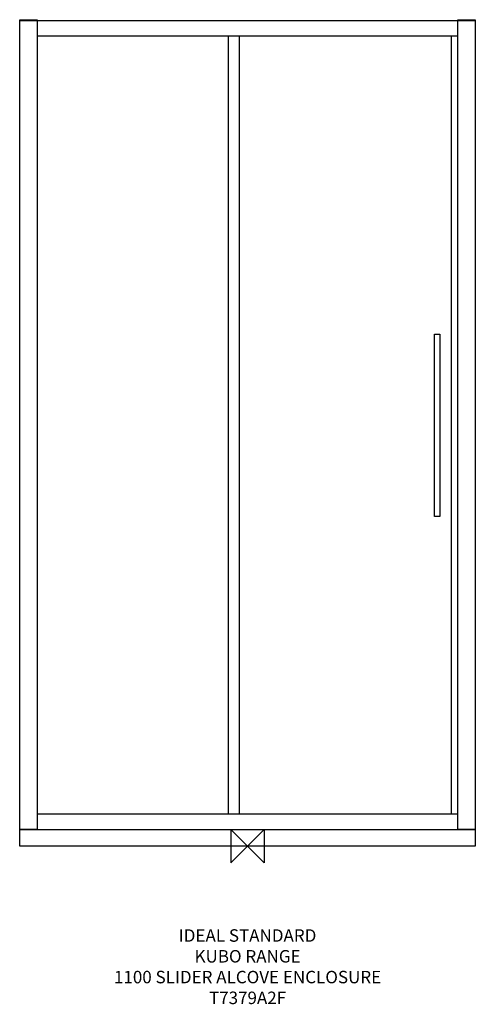
# Model space of a CAD drawing. Units: millimetres. Extents: x -548 to 548, y -381 to 1988.
import ezdxf

# ---------------------------------------------------------------- set-up
doc = ezdxf.new("R2010")
doc.units = ezdxf.units.MM
doc.header["$MEASUREMENT"] = 0
for name, color, linetype in [('DETAIL', 2, 'Continuous'), ('ORIGIN', 6, 'Continuous'), ('Text', 7, 'Continuous')]:
    doc.layers.add(name, color=color, linetype=linetype)
doc.styles.add('Fastrack', font='simplex.shx')

# ---------------------------------------------------------------- blocks, each defined once
blk = doc.blocks.new('ORIGIN')
at = {"layer": 'ORIGIN'}
blk.add_lwpolyline([(-20, 20), (-20, -20), (20, 20), (20, -20)], close=True, dxfattribs=at)

msp = doc.modelspace()

# ---------------------------------------------------------------- linework, layer by layer
at = {"layer": 'DETAIL'}
for points in [[(546.3, 1985.5), (546.3, 1985.5), (-548.3, 1985.5), (-548.3, 1985.5)], [(505.2, 1948.6), (505.2, 1948.6), (-506, 1948.6), (-506, 1948.6)], [(-45.6, 76.6), (-45.6, 76.6), (-45.6, 1948.1), (-45.6, 1948.1)], [(-19.2, 76.6), (-19.2, 76.6), (-19.2, 1948.1), (-19.2, 1948.1)], [(490.3, 76.6), (490.3, 76.6), (490.3, 1948.1), (490.3, 1948.1)], [(505.8, 76.6), (505.8, 76.6), (-506.2, 76.6), (-506.2, 76.6)], [(-548, 0), (-548, 0), (-548, 0), (-548, 39.8), (-548, 39.8)], [(-548, 39.8), (-548, 39.8), (-548, 39.8), (547.9, 39.8), (547.9, 39.8)], [(547.9, 39.8), (547.9, 39.8), (547.9, 39.8), (547.9, 0), (547.9, 0)], [(547.9, 0), (547.9, 0), (-548, 0), (-548, 0)]]:
    msp.add_open_spline(points, degree=3, dxfattribs=at)
for points in [[(-506, 1988.3), (-506, 1988.3), (-548.1, 1988.3), (-548.1, 1988.3), (-548.1, 1988.3), (-548.1, 1988.3), (-548.1, 39.8), (-548.1, 39.8), (-548.1, 39.8), (-548.1, 39.8), (-506, 39.8), (-506, 39.8), (-506, 39.8), (-506, 39.8), (-506, 1988.3), (-506, 1988.3)], [(547.7, 1988.3), (547.7, 1988.3), (505.6, 1988.3), (505.6, 1988.3), (505.6, 1988.3), (505.6, 1988.3), (505.6, 39.8), (505.6, 39.8), (505.6, 39.8), (505.6, 39.8), (547.7, 39.8), (547.7, 39.8), (547.7, 39.8), (547.7, 39.8), (547.7, 1988.3), (547.7, 1988.3)], [(462.6, 1232), (462.6, 1232), (450.1, 1232), (450.1, 1232), (450.1, 1232), (450.1, 1232), (450.1, 793), (450.1, 793), (450.1, 793), (450.1, 793), (462.6, 793), (462.6, 793), (462.6, 793), (462.6, 793), (462.6, 1232), (462.6, 1232)]]:
    msp.add_open_spline(points, degree=3, knots=[0, 0, 0, 0, 0.25, 0.25, 0.25, 0.375, 0.5, 0.5, 0.5, 0.625, 0.75, 0.75, 0.75, 0.875, 1, 1, 1, 1], dxfattribs=at)

# ---------------------------------------------------------------- block references
at = {"layer": 'Text', "xscale": 2, "yscale": 2, "zscale": 2}
msp.add_blockref('ORIGIN', (0, 0), dxfattribs=at)

# ---------------------------------------------------------------- texts
at = {"layer": 'Text', "insert": (0, -200), "char_height": 30, "width": 1266.814, "attachment_point": 2, "style": 'Fastrack'}
msp.add_mtext('IDEAL STANDARD\\PKUBO RANGE\\P1100 SLIDER ALCOVE ENCLOSURE\\PT7379A2F', dxfattribs=at)

doc.saveas('drawing.dxf')
